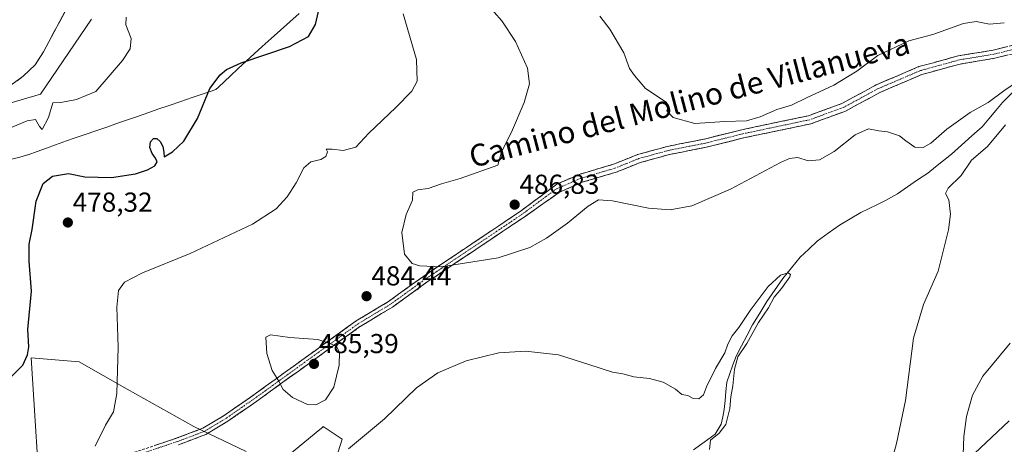
# Model space of a CAD drawing. Units: metres. Extents: x 586948 to 590397, y 4731292 to 4733650.
# Drawn here: x 587492 to 587851, y 4731672 to 4731827 of the extents above; entities that cross this region are included whole.
import ezdxf
from ezdxf.enums import TextEntityAlignment as Align

# ---------------------------------------------------------------- set-up
doc = ezdxf.new("R2010")
doc.units = ezdxf.units.M
doc.header["$MEASUREMENT"] = 0
doc.linetypes.add('TRAZO_Y_PUNTO', pattern=[1, 0.5, -0.25, 0, -0.25])
doc.linetypes.add('TRAZOSX2', pattern=[1.5, 1, -0.5])
for name, color, linetype, lineweight in [('Camino', 19, 'TRAZOSX2', 0), ('Camino Cxs', 19, 'Continuous', 0), ('Camino eje', 19, 'TRAZO_Y_PUNTO', 0), ('Carátula', 7, 'Continuous', 5), ('Corriente natural lineal', 142, 'Continuous', 13), ('Cultivos herbáceos CxS', 92, 'Continuous', 0), ('Curva de nivel maestra', 36, 'Continuous', 30), ('Curva de nivel normal', 36, 'Continuous', 0), ('Embalse', 142, 'Continuous', 13), ('Embalse Cxs', 142, 'Continuous', 13), ('Entidad de ámbito territorial', 19, 'Continuous', 0), ('Entidad de ámbito territorial CxS', 92, 'Continuous', 0), ('Matorral CxS', 135, 'Continuous', 0), ('Pastizal CxS', 92, 'Continuous', 0), ('Punto de cota en terreno', 7, 'Continuous', 0), ('Rótulo de punto de cota en terreno', 19, 'Continuous', 0), ('Suelo desnudo CxS', 43, 'Continuous', 0), ('Texto cartográfico', 19, 'Continuous', 0)]:
    doc.layers.add(name, color=color, linetype=linetype, lineweight=lineweight)
doc.styles.add('Arial', font='txt', dxfattribs={"height": 0.2})

# ---------------------------------------------------------------- blocks, each defined once
blk = doc.blocks.new('*U150')
at = {"layer": 'Cultivos herbáceos CxS', "color": 92, "linetype": 'Continuous', "lineweight": 0}
for points in [[(587852.6019, 4731680.2609, 495.6767), (587818.8789, 4731648.5186, 487.2466)], [(587602.4003, 4731651.494, 477.9452), (587609.2533, 4731673.5751, 480.0002), (587602.4009, 4731678.1431, 482.0287), (587602.2311, 4731678.0034, 482.0491), (587602.1845, 4731677.9649, 482.0543), (587601.1337, 4731677.0995, 482.1449), (587589.4567, 4731667.4827, 482.401)], [(587574.2285, 4731669.0065, 483.6757), (587555.1935, 4731678.1439, 483.1114), (587530.8283, 4731691.8497, 480.6912), (587513.3165, 4731701.7484, 479.1446), (587495.8029, 4731703.2729, 475.9194), (587499.6095, 4731643.8811, 481.3865)], [(587485.0759, 4731795.3167, 469.0047), (587499.1811, 4731799.4641, 468.9428), (587517.8491, 4731826.8439, 469.0607)]]:
    blk.add_polyline3d(points, dxfattribs=at)
blk = doc.blocks.new('*U197')
at = {"layer": 'Curva de nivel normal', "color": 36, "linetype": 'Continuous', "lineweight": 0}
for points in [[(587835.8, 4731667.92, 490), (587836.12, 4731674.48, 490), (587837.1, 4731681.84, 490), (587839.25, 4731689.67, 490), (587843, 4731696.52, 490), (587853, 4731708.65, 490)], [(587850.86, 4731825.5, 490), (587845.5, 4731825.1, 490), (587840.62, 4731826.04, 490), (587835.95, 4731825.32, 490), (587824.8, 4731821.24, 490), (587816.01, 4731818.93, 490), (587804.67, 4731813.57, 490), (587797.01, 4731807.91, 490), (587788.68, 4731802.72, 490), (587778.68, 4731798.14, 490), (587773.16, 4731795.45, 490), (587767.9, 4731793.94, 490), (587761.82, 4731791.2, 490), (587756.74, 4731789.79, 490), (587748.92, 4731789.53, 490), (587738, 4731788.78, 490), (587730.02, 4731790.98, 490), (587727.69, 4731793.39, 490), (587728.28, 4731795.37, 490), (587727.54, 4731796.57, 490), (587719.89, 4731801.59, 490), (587715.92, 4731806.3, 490), (587714.14, 4731808.91, 490), (587712.05, 4731814.54, 490), (587706.9, 4731823.19, 490), (587703.25, 4731827.99, 490)]]:
    blk.add_polyline3d(points, dxfattribs=at)
blk = doc.blocks.new('*U209')
at = {"layer": 'Curva de nivel normal', "color": 36, "linetype": 'Continuous', "lineweight": 0}
blk.add_polyline3d([(587488.32, 4731787.22, 470), (587494.4, 4731789.74, 470), (587497.33, 4731790.23, 470), (587498.8, 4731787.74, 470), (587499.85, 4731786.56, 470), (587502.15, 4731790.97, 470), (587503.69, 4731796.31, 470), (587506.61, 4731796.49, 470), (587512.3, 4731797.54, 470), (587519.39, 4731800.42, 470), (587529.08, 4731811.74, 470), (587531.87, 4731816.09, 470), (587532.3, 4731819.75, 470), (587530.4, 4731824.84, 470), (587530.42, 4731827.58, 470)], dxfattribs=at)
blk = doc.blocks.new('*U219')
at = {"layer": 'Curva de nivel normal', "color": 36, "linetype": 'Continuous', "lineweight": 0}
for points in [[(587808.3, 4731660.39, 485), (587811.55, 4731671.97, 485), (587814.78, 4731687.66, 485), (587817.74, 4731710.46, 485), (587821.31, 4731722.67, 485), (587826.68, 4731734.93, 485), (587830.48, 4731749.96, 485), (587831.22, 4731755.71, 485), (587830.58, 4731760.92, 485), (587829.44, 4731763.28, 485), (587830.37, 4731765.16, 485), (587835.06, 4731769.74, 485), (587838.91, 4731775.39, 485), (587844.7, 4731780.44, 485), (587851.24, 4731788.29, 485)], [(587865.87, 4731811.09, 0), (587850.66, 4731800.7, 485), (587844.94, 4731796.48, 485), (587838.42, 4731792.85, 485), (587829.94, 4731786.77, 485), (587824.01, 4731781.65, 485), (587821.19, 4731780, 485), (587818.25, 4731780.15, 485), (587814.92, 4731782.43, 485), (587812.59, 4731784.3, 485), (587808.29, 4731785.7, 485), (587805.08, 4731786.14, 485), (587801.34, 4731786.84, 485), (587796.45, 4731784.62, 485), (587788.77, 4731778.53, 485), (587783.45, 4731775.48, 485), (587779.34, 4731775.16, 485), (587775.55, 4731776.31, 485), (587772.5, 4731776.06, 485), (587769.17, 4731774.57, 485), (587750.95, 4731764.86, 485), (587736.83, 4731758.74, 485), (587729, 4731757.25, 485), (587721.03, 4731757.88, 485), (587707.89, 4731760.56, 485), (587702.82, 4731760.91, 485), (587698.98, 4731758.6, 485), (587691.45, 4731752.38, 485), (587683.86, 4731746.97, 485), (587677.7, 4731743.48, 485), (587666.2, 4731739.77, 485), (587645.37, 4731736.41, 485), (587637.64, 4731736.82, 485), (587634.82, 4731737.63, 485), (587632.06, 4731741.07, 485), (587631.1, 4731748.98, 485), (587632.58, 4731755.6, 485), (587634.95, 4731760.8, 485), (587635.03, 4731763.67, 485), (587636.94, 4731764.6, 485), (587640.6, 4731765.08, 485), (587645.54, 4731766.8, 485), (587652.37, 4731768.7, 485), (587666.01, 4731773.59, 485), (587667.35, 4731778.44, 485), (587671.09, 4731785.62, 485), (587675.66, 4731796.48, 485), (587677.59, 4731803.26, 485), (587676.95, 4731808.92, 485), (587672.48, 4731818.68, 485), (587667.57, 4731826.3, 485), (587661.89, 4731832.64, 485)]]:
    blk.add_polyline3d(points, dxfattribs=at)
blk = doc.blocks.new('*U228')
at = {"layer": 'Curva de nivel maestra', "color": 36, "linetype": 'Continuous', "lineweight": 30}
blk.add_polyline3d([(587486.61, 4731694.36, 475), (587492.73, 4731700.6, 475), (587494.52, 4731704.39, 475), (587494.9, 4731707.22, 475), (587494.62, 4731713.6, 475), (587495.94, 4731727.6, 475), (587495.11, 4731738.52, 475), (587495.13, 4731744.75, 475), (587496.2, 4731750.08, 475), (587497.61, 4731760.4, 475), (587500.23, 4731766.92, 475), (587503.6, 4731769.56, 475), (587509.4, 4731770.49, 475), (587515.39, 4731769.28, 475), (587525.07, 4731769.04, 475), (587533.82, 4731770.36, 475), (587538.3, 4731771.9, 475), (587540.94, 4731773.33, 475), (587541.8, 4731774.76, 475), (587541.15, 4731776.17, 475), (587539.92, 4731777.81, 475), (587539.13, 4731780, 475), (587539.38, 4731782.14, 475), (587540.41, 4731783.29, 475), (587541.66, 4731783.26, 475), (587542.87, 4731782.22, 475), (587543.82, 4731780.42, 475), (587544.17, 4731778.29, 475), (587544.31, 4731776.62, 475), (587547.42, 4731778.42, 475), (587551.45, 4731782.3, 475), (587556.5, 4731790.64, 475), (587560.97, 4731801.59, 475), (587564.78, 4731806.51, 475), (587567.02, 4731808.44, 475), (587572.38, 4731810.9, 475), (587590.05, 4731816.84, 475), (587597.05, 4731820.54, 475), (587599.54, 4731824.89, 475), (587601.84, 4731835.04, 475)], dxfattribs=at)
blk = doc.blocks.new('5PATER')
at = {"layer": 'Carátula', "linetype": 'Continuous', "lineweight": 5}
h = blk.add_hatch(color=250, dxfattribs=at)
edge = h.paths.add_edge_path()
edge.add_ellipse((0, 0.01), major_axis=(-1.33, -1.34), ratio=0.999422, start_angle=0, end_angle=360)

msp = doc.modelspace()

# ---------------------------------------------------------------- linework, layer by layer
at = {"layer": 'Camino', "color": 19, "linetype": 'TRAZOSX2', "lineweight": 0}
for points in [[(587533.52, 4731668.78), (587548.76, 4731673.86), (587558.42, 4731677.51), (587566.23, 4731682.2), (587577.56, 4731690.1), (587599.51, 4731705.97), (587614.38, 4731716.7), (587626.22, 4731723.83), (587638.9, 4731732.99), (587674.24, 4731756.69), (587687.54, 4731766.61), (587695.75, 4731770.19), (587708.29, 4731773.92), (587717.06, 4731777.44), (587727.99, 4731780.44), (587741.44, 4731783.11), (587755.07, 4731786.5), (587779.46, 4731791.64), (587791.63, 4731796.09), (587804.14, 4731802.88), (587819.71, 4731809.53), (587834.04, 4731813.47), (587846.78, 4731815.59), (587855.21, 4731817.67)], [(587865.37, 4731817.03), (587847.4, 4731812.59), (587834.7, 4731810.48), (587820.72, 4731806.64), (587805.48, 4731800.12), (587792.9, 4731793.29), (587780.3, 4731788.68), (587755.75, 4731783.52), (587742.11, 4731780.12), (587728.69, 4731777.46), (587718.04, 4731774.53), (587709.3, 4731771.03), (587696.8, 4731767.31), (587688.57, 4731763.71), (587675.68, 4731754.65), (587640.33, 4731730.94), (587627.6, 4731721.75), (587615.84, 4731714.68), (587615.75, 4731714.62), (587600.97, 4731703.95), (587579.01, 4731688.06), (587567.59, 4731680.1), (587559.52, 4731675.25), (587549.6, 4731671.5)]]:
    msp.add_lwpolyline(points, dxfattribs=at)
at = {"layer": 'Camino Cxs', "color": 19, "linetype": 'Continuous', "lineweight": 0}
for points in [[(587541.14, 4731671.32, 481.89), (587544.95, 4731672.59, 482.16), (587548.76, 4731673.86, 482.37), (587551.98, 4731675.08, 482.59), (587555.2, 4731676.29, 482.86), (587558.42, 4731677.51, 483.12), (587562.32, 4731679.85, 483.43), (587566.23, 4731682.2, 483.74), (587570, 4731684.83, 483.99), (587573.78, 4731687.47, 484.2), (587577.56, 4731690.1, 484.41), (587581.22, 4731692.75, 484.67), (587584.88, 4731695.39, 484.91), (587588.53, 4731698.04, 485.13), (587592.19, 4731700.68, 485.25), (587595.85, 4731703.33, 485.32), (587599.51, 4731705.97, 485.18), (587603.23, 4731708.66, 485), (587606.94, 4731711.34, 484.77), (587610.66, 4731714.02, 484.56), (587614.38, 4731716.7, 484.44), (587618.33, 4731719.08, 484.35), (587622.28, 4731721.46, 484.29), (587626.22, 4731723.83, 484.31), (587629.39, 4731726.12, 484.35), (587632.56, 4731728.41, 484.46), (587635.73, 4731730.7, 484.57), (587638.9, 4731732.99, 484.71), (587642.83, 4731735.62, 484.89), (587646.75, 4731738.26, 485.18), (587650.68, 4731740.89, 485.34), (587654.61, 4731743.52, 485.66), (587658.53, 4731746.16, 485.94), (587662.46, 4731748.79, 486.22), (587666.39, 4731751.42, 486.44), (587670.31, 4731754.06, 486.63), (587674.24, 4731756.69, 486.64), (587677.57, 4731759.17, 486.66), (587680.89, 4731761.65, 486.64), (587684.22, 4731764.13, 486.63), (587687.54, 4731766.61, 486.62), (587691.65, 4731768.4, 486.61), (587695.75, 4731770.19, 486.83), (587699.93, 4731771.43, 486.97), (587704.11, 4731772.68, 486.98), (587708.29, 4731773.92, 486.92), (587712.68, 4731775.68, 487.24), (587717.06, 4731777.44, 487.45), (587720.7, 4731778.44, 487.19), (587724.35, 4731779.44, 487.29), (587727.99, 4731780.44, 487.6), (587732.47, 4731781.33, 487.99), (587736.96, 4731782.22, 487.52), (587741.44, 4731783.11, 487.27), (587745.98, 4731784.24, 487.55), (587750.53, 4731785.37, 487.85), (587755.07, 4731786.5, 488.52), (587759.95, 4731787.53, 488.22), (587764.83, 4731788.56, 487.61), (587769.7, 4731789.58, 487.76), (587774.58, 4731790.61, 487.79), (587779.46, 4731791.64, 487.59), (587783.52, 4731793.12, 487.43), (587787.57, 4731794.61, 487.6), (587791.63, 4731796.09, 487.41), (587795.8, 4731798.35, 487.12), (587799.97, 4731800.62, 487.12), (587804.14, 4731802.88, 487.01), (587808.03, 4731804.54, 487.07), (587811.93, 4731806.21, 487.07), (587815.82, 4731807.87, 487.02), (587819.71, 4731809.53, 487.09), (587824.49, 4731810.84, 487.13), (587829.26, 4731812.16, 487.07), (587834.04, 4731813.47, 487.16), (587838.29, 4731814.18, 487.26), (587842.53, 4731814.88, 487.41), (587846.78, 4731815.59, 487.48), (587851, 4731816.63, 487.73)], [(587851.89, 4731813.7, 487.55), (587847.4, 4731812.59, 487.26), (587843.17, 4731811.89, 487.08), (587838.93, 4731811.18, 486.92), (587834.7, 4731810.48, 486.81), (587830.04, 4731809.2, 486.81), (587825.38, 4731807.92, 486.89), (587820.72, 4731806.64, 486.73), (587816.91, 4731805.01, 486.84), (587813.1, 4731803.38, 486.87), (587809.29, 4731801.75, 486.7), (587805.48, 4731800.12, 486.78), (587801.29, 4731797.84, 486.87), (587797.09, 4731795.57, 486.84), (587792.9, 4731793.29, 487.13), (587788.7, 4731791.75, 487.3), (587784.5, 4731790.22, 487.48), (587780.3, 4731788.68, 487.51), (587776.21, 4731787.82, 487.34), (587772.12, 4731786.96, 487.11), (587768.03, 4731786.1, 487.02), (587763.93, 4731785.24, 487.29), (587759.84, 4731784.38, 487.62), (587755.75, 4731783.52, 487.38), (587751.2, 4731782.39, 487.16), (587746.66, 4731781.25, 487.09), (587742.11, 4731780.12, 487.04), (587737.64, 4731779.23, 487.05), (587733.16, 4731778.35, 486.96), (587728.69, 4731777.46, 486.85), (587725.14, 4731776.48, 486.76), (587721.59, 4731775.51, 486.73), (587718.04, 4731774.53, 486.79), (587713.67, 4731772.78, 486.54), (587709.3, 4731771.03, 486.32), (587705.13, 4731769.79, 486.34), (587700.97, 4731768.55, 486.32), (587696.8, 4731767.31, 486.29), (587692.69, 4731765.51, 486.2), (587688.57, 4731763.71, 486.33), (587685.35, 4731761.45, 486.31), (587682.13, 4731759.18, 486.41), (587678.91, 4731756.91, 486.38), (587675.68, 4731754.65, 486.44), (587671.75, 4731752.01, 486.4), (587667.83, 4731749.38, 486.2), (587663.9, 4731746.74, 485.96), (587659.97, 4731744.11, 485.72), (587656.04, 4731741.47, 485.38), (587652.11, 4731738.84, 485.07), (587648.18, 4731736.21, 484.87), (587644.26, 4731733.57, 484.67), (587640.33, 4731730.94, 484.43), (587637.15, 4731728.64, 484.38), (587633.97, 4731726.34, 484.2), (587630.78, 4731724.04, 484.2), (587627.6, 4731721.75, 484.04), (587623.68, 4731719.39, 484.08), (587619.76, 4731717.03, 484.2), (587615.84, 4731714.68, 484.41), (587615.75, 4731714.62, 484.41), (587612.06, 4731711.95, 484.55), (587608.36, 4731709.28, 484.79), (587604.67, 4731706.61, 485.04), (587600.97, 4731703.95, 485.27), (587597.31, 4731701.3, 485.32), (587593.65, 4731698.65, 485.27), (587589.99, 4731696.01, 485.12), (587586.33, 4731693.36, 484.92), (587582.67, 4731690.71, 484.71), (587579.01, 4731688.06, 484.47), (587575.2, 4731685.41, 484.26), (587571.39, 4731682.75, 484.06), (587567.59, 4731680.1, 483.82), (587563.55, 4731677.68, 483.49), (587559.52, 4731675.25, 483.17), (587556.21, 4731674, 482.9), (587552.9, 4731672.75, 482.67), (587549.6, 4731671.5, 482.52)]]:
    msp.add_polyline3d(points, dxfattribs=at)
at = {"layer": 'Camino eje', "color": 19, "linetype": 'TRAZO_Y_PUNTO', "lineweight": 0}
msp.add_lwpolyline([(587855.58, 4731816.19), (587847.09, 4731814.09), (587834.37, 4731811.98), (587820.22, 4731808.09), (587812.43, 4731804.76), (587804.81, 4731801.5), (587792.27, 4731794.69), (587779.88, 4731790.16), (587767.61, 4731787.58), (587755.41, 4731785.01), (587748.6, 4731783.32), (587741.78, 4731781.62), (587728.34, 4731778.95), (587723.02, 4731777.49), (587717.55, 4731775.99), (587713.17, 4731774.23), (587708.8, 4731772.48), (587696.28, 4731768.75), (587691.97, 4731766.87), (587687.31, 4731764.84), (587674.96, 4731755.67), (587639.61, 4731731.96), (587626.91, 4731722.79), (587615.11, 4731715.69), (587600.24, 4731704.96), (587578.28, 4731689.08), (587566.91, 4731681.15), (587558.97, 4731676.38), (587549.18, 4731672.68), (587534.1, 4731667.65)], dxfattribs=at)
at = {"layer": 'Corriente natural lineal', "color": 142, "linetype": 'Continuous', "lineweight": 13}
msp.add_polyline3d([(587853.73, 4731799.94, 483.96), (587850.21, 4731796.44, 483.63), (587847.72, 4731793.49, 483.03), (587845.22, 4731790.54, 483.22), (587842.73, 4731787.59, 483), (587839.01, 4731784.25, 482.87), (587835.29, 4731780.92, 482.95), (587831.57, 4731777.58, 482.42), (587828.68, 4731775.28, 482.75), (587825.8, 4731772.99, 482.43), (587822.91, 4731770.69, 482.13), (587819.24, 4731768.17, 481.6), (587815.57, 4731765.66, 482.06), (587811.9, 4731763.14, 482.18), (587807.55, 4731760.69, 482.37), (587804.55, 4731759.23, 482), (587801.56, 4731757.76, 481.46), (587798.56, 4731756.3, 481.66), (587794.62, 4731754.01, 481.33), (587790.67, 4731751.72, 482.13), (587786.64, 4731748.8, 481.62), (587782.6, 4731745.88, 480.61), (587779.5, 4731742.93, 479.99), (587776.4, 4731739.97, 479.73), (587773.24, 4731736.12, 480.53), (587770.08, 4731732.26, 480.32), (587768.12, 4731729.43, 479.74), (587766.17, 4731726.6, 479.56), (587764.21, 4731723.77, 479.83), (587761.61, 4731719.54, 479.35), (587759, 4731715.31, 479.91), (587757, 4731711.49, 479.44), (587754.99, 4731707.68, 479.55), (587752.99, 4731703.86, 479.96), (587751.86, 4731700.67, 479.64), (587750.72, 4731697.49, 479.44), (587749.59, 4731694.3, 479.14), (587749.27, 4731690.98, 479.27), (587748.96, 4731687.66, 479.37), (587748.64, 4731684.34, 479.25), (587748.13, 4731681.71, 479.17), (587747.61, 4731679.07, 479.14), (587745.31, 4731675.37, 479.24), (587741.39, 4731672.51, 478.81), (587737.46, 4731669.65, 478.03)], dxfattribs=at)
at = {"layer": 'Cultivos herbáceos CxS', "color": 92, "linetype": 'Continuous', "lineweight": 0}
for points in [[(587517.85, 4731826.84, 469.06), (587499.18, 4731799.46, 468.94), (587485.08, 4731795.32, 469)], [(587499.61, 4731643.88, 481.39), (587495.8, 4731703.27, 475.92), (587513.32, 4731701.75, 479.14), (587530.83, 4731691.85, 480.69), (587555.19, 4731678.14, 483.11), (587574.23, 4731669.01, 483.68)], [(587589.46, 4731667.48, 482.4), (587601.13, 4731677.1, 482.14), (587602.18, 4731677.96, 482.05), (587602.23, 4731678, 482.05), (587602.4, 4731678.14, 482.03), (587609.25, 4731673.58, 480), (587602.4, 4731651.49, 477.95)], [(587818.88, 4731648.52, 487.25), (587852.6, 4731680.26, 495.68)]]:
    msp.add_polyline3d(points, dxfattribs=at)
at = {"layer": 'Curva de nivel normal', "color": 36, "linetype": 'Continuous', "lineweight": 0}
for points in [[(587631.51, 4731828.84, 480), (587636.44, 4731812.1, 480), (587636.63, 4731804.23, 480), (587634.7, 4731800.6, 480), (587628.84, 4731794.6, 480), (587619.04, 4731785.28, 480), (587614.21, 4731780.16, 480), (587609.6, 4731778.87, 480), (587605.65, 4731779.46, 480), (587603.43, 4731779.43, 480), (587603.92, 4731778.4, 480), (587603.32, 4731776.72, 480), (587601.48, 4731775.62, 480), (587597.82, 4731774.74, 480), (587595.24, 4731772.65, 480), (587592.48, 4731767.09, 480), (587589.24, 4731762.04, 480), (587585.22, 4731757.58, 480), (587576.5, 4731752.02, 480), (587553.81, 4731741.36, 480), (587536.47, 4731734.26, 480), (587529.88, 4731730.9, 480), (587527.64, 4731727.78, 480), (587527.12, 4731721.74, 480), (587527.54, 4731707.17, 480), (587527.12, 4731690.23, 480), (587525.79, 4731683.58, 480), (587522.92, 4731678.61, 480), (587519.17, 4731670.94, 480)], [(587611.64, 4731669.99, 480), (587624.7, 4731681.03, 480), (587636.37, 4731692.24, 480), (587644.18, 4731697.76, 480), (587654.56, 4731702.14, 480), (587666.39, 4731705.03, 480), (587676.22, 4731705.72, 480), (587688.23, 4731704.37, 480), (587699.22, 4731700.8, 480), (587707.94, 4731698.02, 480), (587711.67, 4731697.35, 480), (587715.74, 4731696.36, 480), (587721.39, 4731695.73, 480), (587726.43, 4731694.35, 480), (587730.83, 4731691.75, 480), (587733.26, 4731689.85, 480), (587735.44, 4731689.48, 480), (587737.38, 4731688.44, 480), (587739.38, 4731688.24, 480), (587741.16, 4731689.68, 480), (587742.16, 4731692.71, 480), (587745.43, 4731699.3, 480), (587748.84, 4731705.02, 480), (587750.01, 4731708.23, 480), (587751.52, 4731711.29, 480), (587754.05, 4731714.28, 480), (587758.11, 4731720.51, 480), (587764.68, 4731729.23, 480), (587769.17, 4731733.4, 480), (587771.99, 4731734.25, 480), (587772.83, 4731733.67, 480), (587772.63, 4731732.83, 480), (587769.6, 4731728.59, 480), (587766.87, 4731725.35, 480), (587764.76, 4731721.5, 480), (587761.2, 4731716.19, 480), (587756.88, 4731708.5, 480), (587753.66, 4731703.61, 480), (587752.41, 4731699.05, 480), (587751.86, 4731692.96, 480), (587751.12, 4731689.05, 480), (587750.77, 4731684.78, 480), (587749.26, 4731678.91, 480), (587746.78, 4731675.7, 480), (587743.66, 4731673.21, 480), (587743.35, 4731669.8, 480)], [(587599.71, 4731686.14, 485), (587603.2, 4731687.88, 485), (587606.2, 4731692.58, 485), (587608.15, 4731700.61, 485), (587608.26, 4731705.28, 485), (587607.22, 4731707.35, 485), (587605.16, 4731708.36, 485), (587600.34, 4731709.98, 485), (587590.21, 4731710.68, 485), (587583.08, 4731711.6, 485), (587581.38, 4731710.77, 485), (587581.74, 4731704.88, 485), (587583.68, 4731698.63, 485), (587586.2, 4731694.68, 485), (587587.76, 4731691.66, 485), (587591.16, 4731688.72, 485), (587596.58, 4731686.2, 485), (587599.71, 4731686.14, 485)]]:
    msp.add_polyline3d(points, dxfattribs=at)
at = {"layer": 'Embalse', "color": 142, "linetype": 'Continuous', "lineweight": 13}
msp.add_polyline3d([(587508.18, 4731829.72, 465.86), (587506.21, 4731826.01, 465.77), (587504.25, 4731822.31, 465.77), (587502.28, 4731818.6, 465.75), (587500.32, 4731814.89, 465.79), (587498.78, 4731812.52, 465.84), (587497.24, 4731810.15, 465.88), (587495.09, 4731808.08, 465.87), (587492.93, 4731806, 465.91), (587490.66, 4731804.37, 465.89)], dxfattribs=at)
at = {"layer": 'Embalse Cxs', "color": 142, "linetype": 'Continuous', "lineweight": 13}
msp.add_polyline3d([(587508.18, 4731829.72, 465.86), (587506.21, 4731826.01, 465.77), (587504.25, 4731822.31, 465.77), (587502.28, 4731818.6, 465.75), (587500.32, 4731814.89, 465.79), (587498.78, 4731812.52, 465.84), (587497.24, 4731810.15, 465.88), (587495.09, 4731808.08, 465.87), (587492.93, 4731806, 465.91), (587490.66, 4731804.37, 465.89)], dxfattribs=at)
at = {"layer": 'Entidad de ámbito territorial', "color": 19, "linetype": 'Continuous', "lineweight": 0}
for points in [[(587593.64, 4731828.93, 473.51), (587590.24, 4731825.9, 473.32), (587586.83, 4731822.88, 473.46), (587583.43, 4731819.85, 473.8), (587580.03, 4731816.83, 474.2), (587577.15, 4731814.16, 474.54), (587574.27, 4731811.49, 474.88), (587571.39, 4731808.83, 475.14), (587568.51, 4731806.16, 475.33), (587566.32, 4731804.13, 475.32), (587564.12, 4731802.1, 475.21), (587563.15, 4731801.2, 475.17), (587560.78, 4731800.39, 474.92), (587559.61, 4731799.99, 474.83), (587557.08, 4731799.12, 474.63), (587554.54, 4731798.25, 474.5), (587550.37, 4731796.83, 474), (587546.19, 4731795.4, 473.4), (587542.02, 4731793.98, 473.53)], [(587542.02, 4731793.98, 473.53), (587537.37, 4731792.36, 473.66), (587532.72, 4731790.74, 473), (587528.08, 4731789.12, 472.76), (587523.43, 4731787.5, 472.19), (587519.46, 4731786.13, 472.26), (587515.48, 4731784.75, 472.64), (587511.51, 4731783.38, 472.65), (587508.66, 4731782.4, 472.36), (587504.71, 4731780.97, 472.1), (587501.37, 4731779.76, 471.76), (587498.03, 4731778.56, 471.3), (587494.69, 4731777.35, 471.23), (587494.52, 4731777.29, 471.25), (587491.63, 4731776.54, 471.41), (587488.74, 4731775.78, 471.6)]]:
    msp.add_polyline3d(points, dxfattribs=at)
at = {"layer": 'Entidad de ámbito territorial CxS', "color": 92, "linetype": 'Continuous', "lineweight": 0}
msp.add_polyline3d([(587593.64, 4731828.93, 473.51), (587590.24, 4731825.9, 473.32), (587586.83, 4731822.88, 473.46), (587583.43, 4731819.85, 473.8), (587580.03, 4731816.83, 474.2), (587577.15, 4731814.16, 474.54), (587574.27, 4731811.49, 474.88), (587571.39, 4731808.83, 475.14), (587568.51, 4731806.16, 475.33), (587566.32, 4731804.13, 475.32), (587564.12, 4731802.1, 475.21), (587563.15, 4731801.2, 475.17), (587560.78, 4731800.39, 474.92), (587559.61, 4731799.99, 474.83), (587557.08, 4731799.12, 474.63), (587554.54, 4731798.25, 474.5), (587550.37, 4731796.83, 474), (587546.19, 4731795.4, 473.4), (587542.02, 4731793.98, 473.53), (587537.37, 4731792.36, 473.66), (587532.72, 4731790.74, 473), (587528.08, 4731789.12, 472.76), (587523.43, 4731787.5, 472.19), (587519.46, 4731786.13, 472.26), (587515.48, 4731784.75, 472.64), (587511.51, 4731783.38, 472.65), (587508.66, 4731782.4, 472.36), (587504.71, 4731780.97, 472.1), (587501.37, 4731779.76, 471.76), (587498.03, 4731778.56, 471.3), (587494.69, 4731777.35, 471.23), (587494.52, 4731777.29, 471.25), (587491.63, 4731776.54, 471.41), (587488.74, 4731775.78, 471.6)], dxfattribs=at)
at = {"layer": 'Matorral CxS', "color": 135, "linetype": 'Continuous', "lineweight": 0}
for points in [[(587499.61, 4731643.88, 481.39), (587495.8, 4731703.27, 475.92), (587513.32, 4731701.75, 479.14), (587530.83, 4731691.85, 480.69), (587555.19, 4731678.14, 483.11), (587574.23, 4731669.01, 483.68)], [(587499.61, 4731643.88, 481.39), (587495.8, 4731703.27, 475.92), (587513.32, 4731701.75, 479.14), (587530.83, 4731691.85, 480.69), (587555.19, 4731678.14, 483.11), (587574.23, 4731669.01, 483.68)], [(587589.46, 4731667.48, 482.4), (587601.13, 4731677.1, 482.14), (587602.18, 4731677.96, 482.05), (587602.23, 4731678, 482.05), (587602.4, 4731678.14, 482.03), (587609.25, 4731673.58, 480), (587602.4, 4731651.49, 477.95)], [(587589.46, 4731667.48, 482.4), (587601.13, 4731677.1, 482.14), (587602.18, 4731677.96, 482.05), (587602.23, 4731678, 482.05), (587602.4, 4731678.14, 482.03), (587609.25, 4731673.58, 480), (587602.4, 4731651.49, 477.95)], [(587818.88, 4731648.52, 487.25), (587852.6, 4731680.26, 495.68)], [(587818.88, 4731648.52, 487.25), (587852.6, 4731680.26, 495.68)]]:
    msp.add_polyline3d(points, dxfattribs=at)
at = {"layer": 'Pastizal CxS', "color": 92, "linetype": 'Continuous', "lineweight": 0}
for points in [[(587488.39, 4731802.73, 466.89), (587492.93, 4731806, 466.46), (587497.24, 4731810.15, 466.41), (587500.32, 4731814.89, 466.22), (587510.14, 4731833.43, 466.47)], [(587510.14, 4731833.43, 466.47), (587500.32, 4731814.89, 466.22), (587497.24, 4731810.15, 466.41), (587492.93, 4731806, 466.46), (587488.39, 4731802.73, 466.89)], [(587517.85, 4731826.84, 469.06), (587499.18, 4731799.46, 468.94), (587485.08, 4731795.32, 469)], [(587517.85, 4731826.84, 469.06), (587499.18, 4731799.46, 468.94), (587485.08, 4731795.32, 469)]]:
    msp.add_polyline3d(points, dxfattribs=at)
at = {"layer": 'Suelo desnudo CxS', "color": 43, "linetype": 'Continuous', "lineweight": 0}
msp.add_polyline3d([(587510.14, 4731833.43, 466.47), (587500.32, 4731814.89, 466.22), (587497.24, 4731810.15, 466.41), (587492.93, 4731806, 466.46), (587488.39, 4731802.73, 466.89)], dxfattribs=at)
msp.add_polyline3d([(587510.14, 4731833.43, 466.47), (587500.32, 4731814.89, 466.22), (587497.24, 4731810.15, 466.41), (587492.93, 4731806, 466.46), (587488.39, 4731802.73, 466.89)], dxfattribs=at)

# ---------------------------------------------------------------- block references
at = {"layer": 'Cultivos herbáceos CxS', "color": 92, "linetype": 'Continuous', "lineweight": 0}
msp.add_blockref('*U150', (0, 0), dxfattribs=at)
at = {"layer": 'Curva de nivel maestra', "color": 36, "linetype": 'Continuous', "lineweight": 30}
msp.add_blockref('*U228', (0, 0), dxfattribs=at)
at = {"layer": 'Curva de nivel normal', "color": 36, "linetype": 'Continuous', "lineweight": 0}
for name in ['*U219', '*U197', '*U209']:
    msp.add_blockref(name, (0, 0), dxfattribs=at)
at = {"layer": 'Punto de cota en terreno', "linetype": 'Continuous', "lineweight": 0}
for p in [(587672.21, 4731759.16, 486.83), (587509.19, 4731752.63, 478.32), (587618.18, 4731725.73, 484.44), (587599, 4731701, 485.39)]:
    msp.add_blockref('5PATER', p, dxfattribs=at)

# ---------------------------------------------------------------- texts
at = {"layer": 'Rótulo de punto de cota en terreno', "color": 19, "linetype": 'Continuous', "lineweight": 0, "style": 'Arial'}
for s, p in [('486,83', (587673.97, 4731760.92)), ('478,32', (587510.95, 4731754.39)), ('484,44', (587619.94, 4731727.49)), ('485,39', (587600.76, 4731702.76))]:
    msp.add_text(s, height=7, dxfattribs=at).set_placement(p, align=Align.BOTTOM_LEFT)
at = {"layer": 'Texto cartográfico', "color": 19, "linetype": 'Continuous', "lineweight": 0, "style": 'Arial'}
msp.add_text('Camino del Molino de Villanueva', height=8, rotation=14.6782, dxfattribs=at).set_placement((587735.96, 4731797.38), align=Align.MIDDLE_CENTER)

doc.saveas('drawing.dxf')
